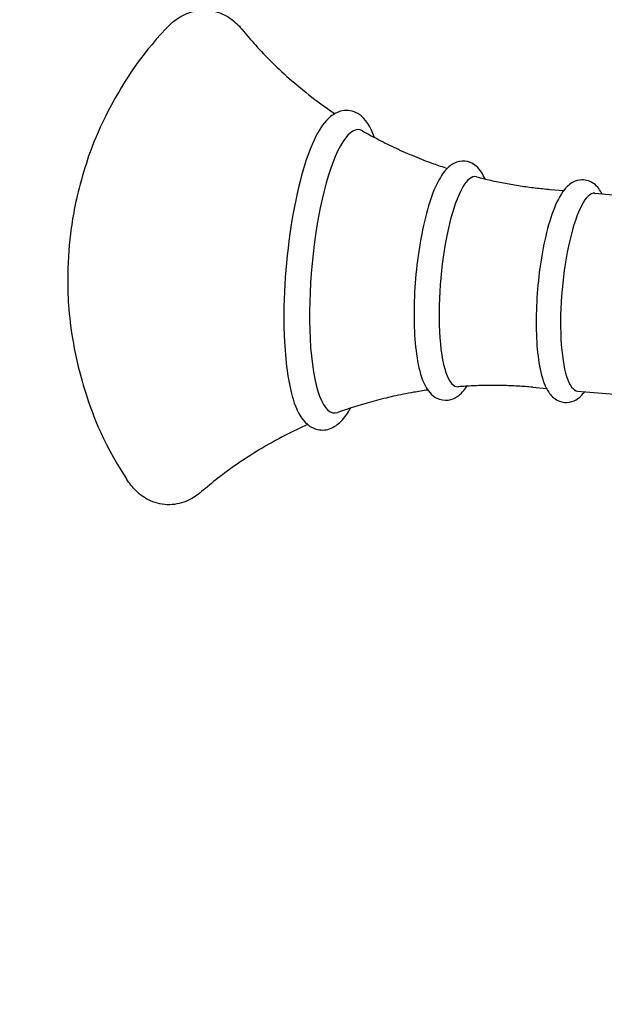
# Model space of a CAD drawing. Units: millimetres. Extents: x -7730 to 7730, y -7730 to 7730.
# Drawn here: x -215 to -120, y -1585 to -1426 of the extents above; entities that cross this region are included whole.
import ezdxf

# ---------------------------------------------------------------- set-up
doc = ezdxf.new("R2010")
doc.units = ezdxf.units.MM
doc.header["$LTSCALE"] = 20
doc.linetypes.add('HIDDEN', pattern=[9.525, 6.35, -3.175])
doc.layers.add('2d', color=230, linetype='Continuous')
doc.layers.add('ASTM-SafetyZone', color=64, linetype='HIDDEN')

msp = doc.modelspace()

# ---------------------------------------------------------------- linework, layer by layer
at = {"layer": '2d'}
for p, q in [((-129.19, -1453.32), (-127, -1453.51)), ((-121.98, -1453.94), (-108.46, -1455.12)), ((-131.96, -1485.2), (-129.78, -1485.39)), ((-124.76, -1485.82), (-111.24, -1487))]:
    msp.add_line(p, q, dxfattribs=at)
for centre, major_axis, start_param, end_param in [((-162.01, -1466.52), (1.99, 22.83), -0.112646, 2.086967), ((-165.67, -1466.2), (-2.15, -24.63), -2.605402, -1.054626), ((-142.69, -1468.2), (1.47, 16.93), -0.040083, 2.086967), ((-123.37, -1469.88), (1.39, 15.94), 0, 2.086967), ((-162.01, -1466.52), (-1.99, -22.83), -1.054626, 0.112646), ((-142.69, -1468.2), (-1.47, -16.93), -1.054626, 0.040083), ((-165.67, -1466.2), (-2.15, -24.63), -1.054626, -0.536191), ((-123.37, -1469.88), (-1.39, -15.94), -1.054626, 0)]:
    msp.add_ellipse(centre, major_axis=major_axis, ratio=0.244766, start_param=start_param, end_param=end_param, dxfattribs=at)
for points, knots in [([(-191.1, -1427.43), (-190.55, -1426.84), (-189.94, -1426.28), (-188.5, -1425.31), (-187.65, -1424.88), (-185.69, -1424.39), (-184.58, -1424.34), (-182.49, -1424.75), (-181.54, -1425.18), (-179.98, -1426.25), (-179.36, -1426.86), (-178.83, -1427.51)], [3.3513954, 3.3513954, 3.3513954, 3.3513954, 3.4621517, 3.4621517, 3.5729081, 3.5729081, 3.6836645, 3.6836645, 3.7944208, 3.7944208, 3.9051772, 3.9051772, 3.9051772, 3.9051772]), ([(-191.1, -1427.43), (-195.4, -1432.09), (-197.62, -1435.73), (-202.38, -1444.21), (-203.42, -1447.58), (-205.48, -1454.32), (-205.95, -1456.99), (-206.66, -1462.07), (-206.84, -1464.37), (-206.91, -1469.7), (-206.88, -1472.59), (-205.77, -1479.44), (-205.28, -1481.99), (-203.09, -1489), (-201.61, -1493.48), (-197.42, -1499.99)], [2.93179, 2.93179, 2.93179, 2.93179, 3.12191, 3.12191, 3.479106, 3.479106, 3.984877, 3.984877, 4.490649, 4.490649, 4.99642, 4.99642, 5.228534, 5.228534, 5.460647, 5.460647, 5.460647, 5.460647]), ([(-178.83, -1427.51), (-178.16, -1428.34), (-177.42, -1429.2), (-175.8, -1431), (-174.92, -1431.92), (-172.99, -1433.83), (-171.94, -1434.81), (-169.65, -1436.79), (-168.42, -1437.8), (-166.07, -1439.58), (-165, -1440.35), (-163.87, -1441.11)], [2.3780081, 2.3780081, 2.3780081, 2.3780081, 2.4016799, 2.4016799, 2.4253517, 2.4253517, 2.4490235, 2.4490235, 2.4726953, 2.4726953, 2.4906608, 2.4906608, 2.4906608, 2.4906608]), ([(-157.5, -1444.94), (-158.1, -1443.29), (-158.78, -1441.93), (-160.89, -1440.68), (-161.84, -1440.49), (-163.41, -1440.81), (-164.03, -1441.16), (-165.51, -1442.38), (-166.23, -1443.44), (-166.91, -1444.75)], [8.420211, 8.420211, 8.420211, 8.420211, 8.79108, 8.79108, 8.979694, 8.979694, 9.144165, 9.144165, 9.444799, 9.444799, 9.444799, 9.444799]), ([(-159.4, -1443.89), (-158.56, -1444.37), (-157.68, -1444.85), (-155.87, -1445.79), (-154.95, -1446.25), (-153.04, -1447.14), (-152.06, -1447.57), (-150.05, -1448.4), (-149.02, -1448.8), (-147.25, -1449.44), (-146.51, -1449.69), (-145.77, -1449.93)], [2.51277606, 2.51277606, 2.51277606, 2.51277606, 2.52465548, 2.52465548, 2.53653489, 2.53653489, 2.54841431, 2.54841431, 2.56029373, 2.56029373, 2.56845786, 2.56845786, 2.56845786, 2.56845786]), ([(-139.68, -1451.64), (-140.02, -1450.86), (-140.43, -1450.16), (-141.37, -1449.34), (-141.7, -1449.13), (-142.62, -1448.77), (-143.25, -1448.71), (-144.37, -1448.93), (-144.85, -1449.18), (-145.93, -1449.99), (-146.42, -1450.63), (-147.61, -1452.6), (-148.23, -1454.15), (-149.25, -1457.56), (-149.67, -1459.34), (-150.34, -1463.06), (-150.61, -1465.01), (-150.98, -1468.91), (-151.08, -1470.86), (-151.13, -1474.63), (-151.06, -1476.43), (-150.77, -1479.76), (-150.53, -1481.27), (-149.82, -1483.98), (-149.38, -1485.15), (-148.23, -1486.44), (-147.87, -1486.75), (-146.88, -1487.24), (-146.21, -1487.36), (-145.05, -1487.2), (-144.56, -1486.97), (-143.5, -1486.26), (-143.03, -1485.69), (-142.59, -1485.04), (-142.59, -1485.04), (-142.59, -1485.03)], [2.202487, 2.202487, 2.202487, 2.202487, 2.449917, 2.449917, 2.553407, 2.553407, 2.696711, 2.696711, 2.83978, 2.83978, 3.087179, 3.087179, 3.491486, 3.491486, 3.835274, 3.835274, 4.166539, 4.166539, 4.495031, 4.495031, 4.825347, 4.825347, 5.16481, 5.16481, 5.539972, 5.539972, 5.671077, 5.671077, 5.823658, 5.823658, 5.962518, 5.962518, 6.189259, 6.189259, 6.18995, 6.18995, 6.18995, 6.18995]), ([(-141.05, -1451.3), (-140.29, -1451.5), (-139.52, -1451.68), (-137.96, -1452.03), (-137.18, -1452.19), (-135.6, -1452.48), (-134.81, -1452.62), (-133.21, -1452.86), (-132.41, -1452.97), (-130.8, -1453.16), (-129.99, -1453.25), (-129.19, -1453.32)], [2.58533925, 2.58533925, 2.58533925, 2.58533925, 2.59335585, 2.59335585, 2.60137245, 2.60137245, 2.60938905, 2.60938905, 2.61740565, 2.61740565, 2.62542225, 2.62542225, 2.62542225, 2.62542225]), ([(-120.83, -1454.04), (-121.14, -1453.44), (-121.52, -1452.89), (-122.62, -1452.04), (-123.34, -1451.76), (-124.59, -1451.79), (-125.07, -1451.94), (-126.04, -1452.45), (-126.47, -1452.85), (-127.61, -1454.23), (-128.18, -1455.4), (-129.22, -1458.19), (-129.67, -1459.78), (-130.41, -1463.14), (-130.71, -1464.9), (-131.16, -1468.49), (-131.31, -1470.32), (-131.46, -1473.89), (-131.46, -1475.64), (-131.31, -1478.9), (-131.15, -1480.42), (-130.64, -1483.17), (-130.3, -1484.37), (-129.49, -1485.95), (-129.14, -1486.47), (-128.34, -1487.13), (-128.04, -1487.32), (-127.19, -1487.65), (-126.6, -1487.71), (-125.55, -1487.51), (-125.1, -1487.29), (-124.27, -1486.71), (-123.92, -1486.34), (-123.61, -1485.92)], [2.257337, 2.257337, 2.257337, 2.257337, 2.470826, 2.470826, 2.652895, 2.652895, 2.78189, 2.78189, 2.965407, 2.965407, 3.348684, 3.348684, 3.708477, 3.708477, 4.043776, 4.043776, 4.373444, 4.373444, 4.703289, 4.703289, 5.039207, 5.039207, 5.398416, 5.398416, 5.599171, 5.599171, 5.69557, 5.69557, 5.833771, 5.833771, 5.970576, 5.970576, 6.1351, 6.1351, 6.1351, 6.1351]), ([(-131.96, -1485.2), (-132.77, -1485.13), (-133.58, -1485.07), (-135.2, -1484.98), (-136.01, -1484.95), (-137.62, -1484.92), (-138.42, -1484.91), (-140.03, -1484.93), (-140.83, -1484.95), (-142.42, -1485.02), (-143.21, -1485.07), (-144, -1485.13)], [5.76701491, 5.76701491, 5.76701491, 5.76701491, 5.77503151, 5.77503151, 5.78304811, 5.78304811, 5.79106471, 5.79106471, 5.79908131, 5.79908131, 5.80709791, 5.80709791, 5.80709791, 5.80709791]), ([(-148.88, -1485.66), (-149.66, -1485.77), (-150.42, -1485.89), (-152.28, -1486.22), (-153.36, -1486.43), (-155.48, -1486.91), (-156.52, -1487.16), (-158.56, -1487.71), (-159.55, -1488), (-161.49, -1488.61), (-162.44, -1488.93), (-163.36, -1489.26)], [5.8239793, 5.8239793, 5.8239793, 5.8239793, 5.83214344, 5.83214344, 5.84402285, 5.84402285, 5.85590227, 5.85590227, 5.86778169, 5.86778169, 5.8796611, 5.8796611, 5.8796611, 5.8796611]), ([(-170.6, -1487.11), (-170.05, -1488.85), (-169.42, -1490.24), (-167.84, -1491.54), (-167.4, -1491.8), (-166.2, -1492.17), (-165.41, -1492.14), (-163.99, -1491.66), (-163.38, -1491.21), (-162.27, -1490.09), (-161.77, -1489.38), (-161.3, -1488.55)], [5.230824, 5.230824, 5.230824, 5.230824, 5.600529, 5.600529, 5.714619, 5.714619, 5.872938, 5.872938, 6.054296, 6.054296, 6.255411, 6.255411, 6.255411, 6.255411]), ([(-168.23, -1491.22), (-169.48, -1491.78), (-170.67, -1492.35), (-173.29, -1493.7), (-174.68, -1494.48), (-177.27, -1496.04), (-178.47, -1496.82), (-180.7, -1498.36), (-181.73, -1499.12), (-183.64, -1500.61), (-184.51, -1501.33), (-185.32, -1502.03)], [5.9017763, 5.9017763, 5.9017763, 5.9017763, 5.9197419, 5.9197419, 5.9434137, 5.9434137, 5.9670854, 5.9670854, 5.9907572, 5.9907572, 6.014429, 6.014429, 6.014429, 6.014429]), ([(-185.32, -1502.03), (-185.95, -1502.58), (-186.67, -1503.08), (-188.39, -1503.86), (-189.4, -1504.12), (-191.53, -1504.16), (-192.61, -1503.92), (-194.46, -1503.1), (-195.22, -1502.53), (-196.48, -1501.32), (-196.98, -1500.67), (-197.42, -1499.99)], [0.2687563, 0.2687563, 0.2687563, 0.2687563, 0.3795126, 0.3795126, 0.490269, 0.490269, 0.6010253, 0.6010253, 0.7117817, 0.7117817, 0.8225381, 0.8225381, 0.8225381, 0.8225381])]:
    msp.add_open_spline(points, degree=3, knots=knots, dxfattribs=at)
at = {"layer": 'ASTM-SafetyZone'}
msp.add_circle((0, 0), 7729.51, dxfattribs=at)

doc.saveas('drawing.dxf')
